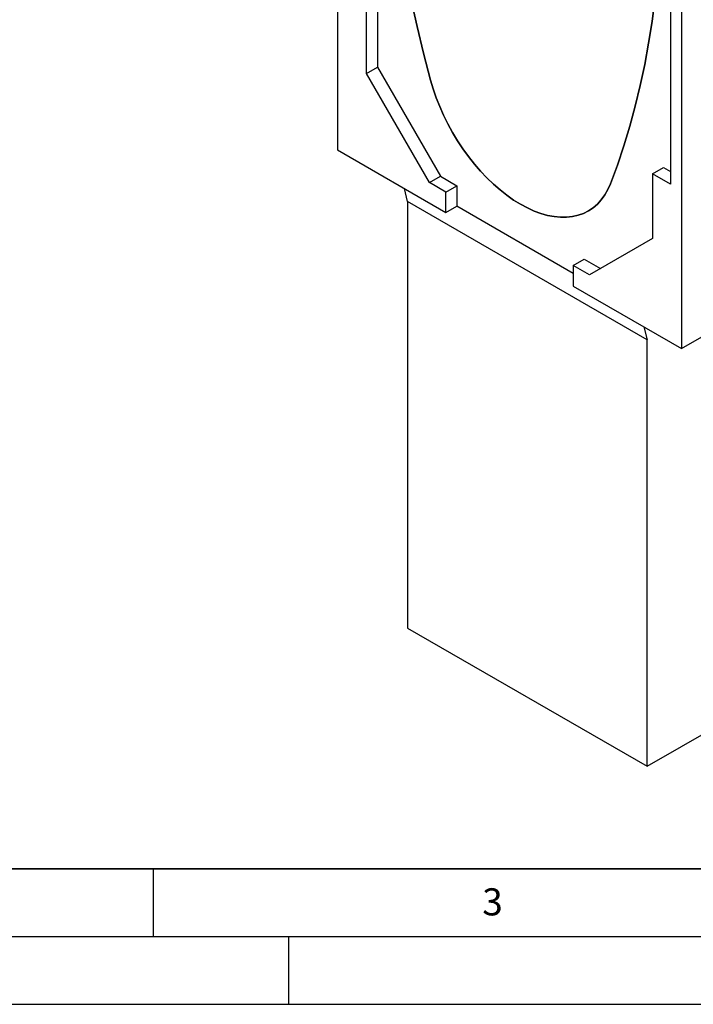
# Model space of a CAD drawing. Units: millimetres. Extents: x 0 to 420, y 0 to 297.
# Drawn here: x 105 to 155, y 0 to 73 of the extents above; entities that cross this region are included whole.
import ezdxf

# ---------------------------------------------------------------- set-up
doc = ezdxf.new("R2010")
doc.units = ezdxf.units.MM
doc.layers.add('LINIEN-DICK', color=7, linetype='Continuous', lineweight=35)
doc.layers.add('LINIEN-DÜNN', color=7, linetype='Continuous')
doc.layers.add('VORLAGE_TEXT', color=7, linetype='Continuous')
doc.styles.add('SLDTEXTSTYLE0', font='TXT', dxfattribs={"width": 0.605})

msp = doc.modelspace()

# ---------------------------------------------------------------- linework, layer by layer
at = {"color": 7, "linetype": 'Continuous', "lineweight": 25}
for p, q in [((128.5995, 92.8237), (128.5995, 63.0783)), ((153.1715, 78.6386), (153.1715, 60.5581)), ((154.0049, 78.1576), (154.0049, 48.4121)), ((130.7461, 68.7214), (130.7461, 73.504)), ((131.5542, 73.9705), (131.5542, 69.1879)), ((130.7461, 68.7214), (131.5542, 69.1879)), ((131.5542, 69.1879), (136.2009, 61.1396)), ((135.3928, 60.6731), (130.7461, 68.7214)), ((128.5995, 63.0783), (136.605, 58.4569)), ((135.3928, 60.6731), (136.2009, 61.1396)), ((136.2009, 61.1396), (137.4131, 60.4398)), ((151.8583, 61.3162), (152.6664, 61.7827)), ((151.8583, 61.3162), (151.8583, 56.5336)), ((153.1715, 60.5581), (151.8583, 61.3162)), ((152.6664, 61.7827), (153.1715, 61.4911)), ((136.605, 59.9733), (135.3928, 60.6731)), ((136.605, 59.9733), (137.4131, 60.4398)), ((137.4131, 60.4398), (137.4131, 58.9234)), ((133.7766, 59.2729), (133.5408, 60.2258)), ((136.605, 58.4569), (136.605, 59.9733)), ((151.4542, 49.0678), (133.7766, 59.2729)), ((133.7766, 59.2729), (133.7766, 27.7778)), ((136.605, 58.4569), (137.4131, 58.9234)), ((145.9994, 53.9666), (137.4131, 58.9234)), ((151.8583, 56.5336), (147.2116, 53.8502)), ((145.9994, 54.55), (146.8075, 55.0165)), ((145.9994, 54.55), (145.9994, 53.0336)), ((147.2116, 53.8502), (145.9994, 54.55)), ((146.8075, 55.0165), (148.0196, 54.3168)), ((154.0049, 48.4121), (163.8033, 54.0687)), ((145.9994, 53.0336), (154.0049, 48.4121)), ((151.2185, 50.0207), (151.4542, 49.0678)), ((151.4542, 17.5727), (151.4542, 49.0678)), ((133.7766, 27.7778), (151.4542, 17.5727)), ((151.4542, 17.5727), (161.0507, 23.1126))]:
    msp.add_line(p, q, dxfattribs=at)
at = {"color": 7, "linetype": 'Continuous', "lineweight": 25, "flags": 128}
for points in [[(131.7058, 94.8215), (131.7252, 93.0306), (131.7835, 91.2185), (131.8806, 89.3862), (132.0164, 87.5349), (132.191, 85.6658), (132.404, 83.7801), (132.6555, 81.879), (132.9453, 79.9636), (133.2731, 78.0353), (133.6388, 76.0953), (134.0422, 74.1447), (134.4829, 72.1848), (134.9607, 70.2168), (135.4754, 68.2421)], [(135.4754, 68.2421), (134.9607, 70.2168), (134.4829, 72.1848), (134.0422, 74.1447), (133.6388, 76.0953), (133.2731, 78.0353), (132.9453, 79.9636), (132.6555, 81.879), (132.404, 83.7801), (132.191, 85.6658), (132.0164, 87.5349), (131.8806, 89.3862), (131.7835, 91.2185), (131.7252, 93.0306), (131.7058, 94.8215)], [(148.7453, 60.5815), (149.2599, 61.9621), (149.7377, 63.3783), (150.1785, 64.8294), (150.5818, 66.3143), (150.9475, 67.8321), (151.2753, 69.3819), (151.5651, 70.9627), (151.8166, 72.5734), (152.0297, 74.2131), (152.2042, 75.8807), (152.3401, 77.5751), (152.4372, 79.2953), (152.4955, 81.0402), (152.5149, 82.8086)], [(152.5149, 82.8086), (152.4955, 81.0402), (152.4372, 79.2953), (152.3401, 77.5751), (152.2042, 75.8807), (152.0297, 74.2131), (151.8166, 72.5734), (151.5651, 70.9627), (151.2753, 69.3819), (150.9475, 67.8321), (150.5818, 66.3143), (150.1785, 64.8294), (149.7377, 63.3783), (149.2599, 61.9621), (148.7453, 60.5815)], [(135.4754, 68.2421), (135.6674, 67.5901), (135.8924, 66.9364), (136.1493, 66.2841), (136.4369, 65.6367), (136.7535, 64.9975), (137.0975, 64.3698), (137.4673, 63.7568), (137.8609, 63.1617), (138.2763, 62.5874), (138.7114, 62.037), (139.1639, 61.5132), (139.6315, 61.0188), (140.1119, 60.5562), (140.6024, 60.1279), (141.1007, 59.7361), (141.6042, 59.3827), (142.1103, 59.0696), (142.6164, 58.7984), (143.1199, 58.5705), (143.6182, 58.387), (144.1088, 58.2489), (144.5891, 58.1568), (145.0567, 58.1114), (145.5092, 58.1127), (145.9443, 58.1608), (146.3597, 58.2555), (146.7533, 58.3962), (147.1231, 58.5822), (147.4672, 58.8126), (147.7838, 59.0863), (148.0713, 59.4017), (148.3282, 59.7573), (148.5533, 60.1513), (148.7453, 60.5815)], [(148.7453, 60.5815), (148.5533, 60.1513), (148.3282, 59.7573), (148.0713, 59.4017), (147.7838, 59.0863), (147.4672, 58.8126), (147.1231, 58.5822), (146.7533, 58.3962), (146.3597, 58.2555), (145.9443, 58.1608), (145.5092, 58.1127), (145.0567, 58.1114), (144.5891, 58.1568), (144.1088, 58.2489), (143.6182, 58.387), (143.1199, 58.5705), (142.6164, 58.7984), (142.1103, 59.0696), (141.6042, 59.3827), (141.1007, 59.7361), (140.6024, 60.1279), (140.1119, 60.5562), (139.6315, 61.0188), (139.1639, 61.5132), (138.7114, 62.037), (138.2763, 62.5874), (137.8609, 63.1617), (137.4673, 63.7568), (137.0975, 64.3698), (136.7535, 64.9975), (136.4369, 65.6367), (136.1493, 66.2841), (135.8924, 66.9364), (135.6674, 67.5901), (135.4754, 68.2421)]]:
    msp.add_lwpolyline(points, dxfattribs=at)
at = {"layer": 'LINIEN-DICK'}
msp.add_line((20, 10), (415, 10), dxfattribs=at)
at = {"layer": 'LINIEN-DÜNN'}
for p, q in [((115, 10), (115, 5)), ((15, 5), (415, 5)), ((125, 5), (125, 0)), ((0, 0), (420, 0))]:
    msp.add_line(p, q, dxfattribs=at)

# ---------------------------------------------------------------- texts
at = {"layer": 'VORLAGE_TEXT', "insert": (140.0453, 8.5647), "char_height": 2, "attachment_point": 2, "style": 'SLDTEXTSTYLE0'}
msp.add_mtext('3', dxfattribs=at)

doc.saveas('drawing.dxf')
